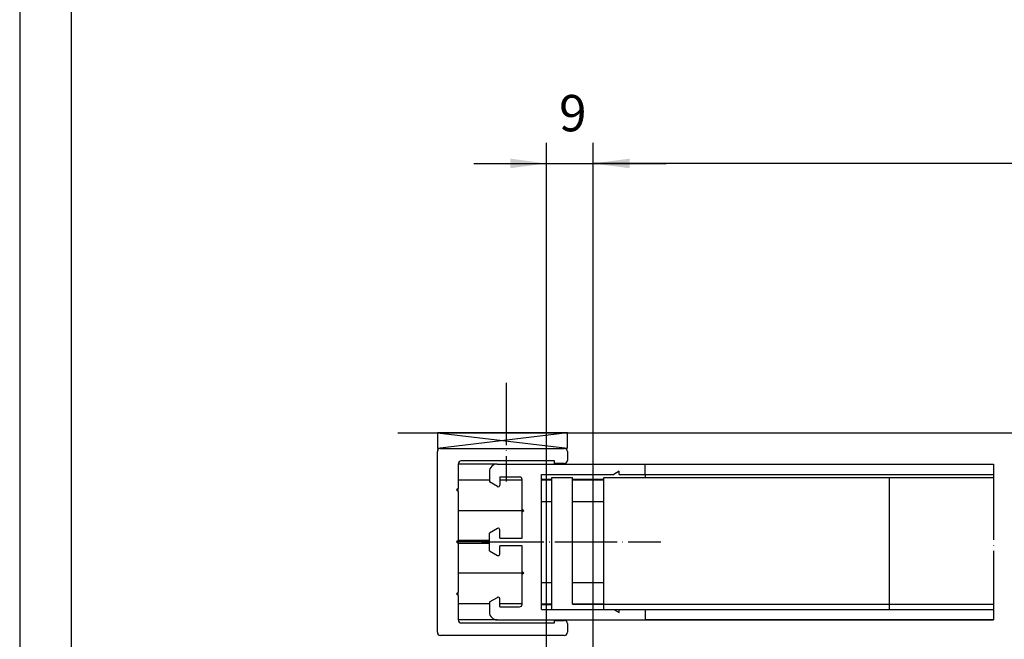
# Model space of a CAD drawing. Units: millimetres. Extents: x -4037 to -1679, y -2759 to -1097.
# Drawn here: x -4037 to -3848, y -1974 to -1855 of the extents above; entities that cross this region are included whole.
import ezdxf

# ---------------------------------------------------------------- set-up
doc = ezdxf.new("R2010")
doc.units = ezdxf.units.MM
doc.linetypes.add('DOT_CENTER', pattern=[14, 12, -1, 0, -1])
doc.layers.add('1', color=7, linetype='Continuous')
doc.styles.add('CONVERTER_11', font='txt.shx', dxfattribs={"width": 0.9})
doc.dimstyles.new('ME10_DIM_18', dxfattribs={"dimtxt": 7, "dimasz": 7, "dimexe": 4, "dimexo": 0, "dimgap": 4, "dimtad": 1, "dimdsep": 46, "dimtxsty": 'CONVERTER_11', "dimsah": 1, "dimcen": 0.09, "dimclrd": 3, "dimclre": 3, "dimclrt": 4, "dimadec": 0, "dimazin": 0, "dimtfac": 1, "dimtdec": 4, "dimtix": 1, "dimtmove": 0, "dimatfit": 3, "dimfxl": 0, "dimtolj": 1, "dimtzin": 0, "dimarcsym": 0})
doc.dimstyles.new('ME10_DIM_70', dxfattribs={"dimtxt": 7, "dimasz": 7, "dimexe": 4, "dimexo": 0, "dimgap": 4, "dimtad": 1, "dimdsep": 46, "dimtxsty": 'CONVERTER_11', "dimsah": 1, "dimcen": 0.09, "dimclrd": 3, "dimclre": 3, "dimclrt": 4, "dimadec": 0, "dimazin": 0, "dimtfac": 1, "dimtdec": 4, "dimtix": 1, "dimtmove": 0, "dimatfit": 3, "dimfxl": 0, "dimtolj": 1, "dimtzin": 0, "dimarcsym": 0})
doc.dimstyles.new('ME10_DIM_76', dxfattribs={"dimtxt": 7, "dimasz": 7, "dimexe": 4, "dimexo": 0, "dimgap": 4, "dimtad": 0, "dimdsep": 46, "dimtxsty": 'CONVERTER_11', "dimsah": 1, "dimcen": 0.09, "dimclrd": 3, "dimclre": 3, "dimclrt": 4, "dimadec": 0, "dimazin": 0, "dimtfac": 1, "dimtdec": 4, "dimtix": 1, "dimtmove": 0, "dimatfit": 3, "dimfxl": 0, "dimtolj": 1, "dimtzin": 0, "dimarcsym": 0})

# ---------------------------------------------------------------- blocks, each defined once
blk = doc.blocks.new('Seitenteil', base_point=(829.89, -3234.83))
at = {"color": 4, "linetype": 'Continuous'}
for p, q in [((-3956.98, -1972.84), (-3956.98, -1938.04)), ((-3956.38, -1937.44), (-3932.58, -1937.44)), ((-3931.98, -1938.04), (-3931.98, -1939.74)), ((-3934.48, -1939.84), (-3952.38, -1939.84)), ((-3934.48, -1940.34), (-3934.48, -1939.84)), ((-3952.98, -1940.44), (-3952.98, -1945.14)), ((-3945.48, -1940.44), (-3952.98, -1940.44)), ((-3945.48, -1940.44), (-3916.98, -1940.44)), ((-3932.58, -1940.34), (-3934.48, -1940.34)), ((-3921.98, -1941.84), (-3923.02, -1942.44)), ((-3921.98, -1942.44), (-3921.98, -1941.84)), ((-3916.98, -1942.44), (-3916.98, -1940.44)), ((-3916.98, -1940.44), (-3849.98, -1940.44)), ((-3946.98, -1943.54), (-3952.98, -1943.54)), ((-3946.98, -1941.94), (-3946.98, -1943.88)), ((-3944.98, -1942.94), (-3944.98, -1944.52)), ((-3944.98, -1942.94), (-3941.18, -1942.94)), ((-3940.68, -1943.54), (-3944.98, -1943.54)), ((-3940.68, -1949.14), (-3940.68, -1943.44)), ((-3936.98, -1968.44), (-3936.98, -1942.44)), ((-3936.98, -1942.44), (-3923.02, -1942.44)), ((-3936.98, -1943.39), (-3934.98, -1943.39)), ((-3936.98, -1943.49), (-3934.98, -1943.49)), ((-3934.98, -1968.44), (-3934.98, -1943.04)), ((-3934.98, -1943.04), (-3930.98, -1943.04)), ((-3930.98, -1967.44), (-3930.98, -1943.04)), ((-3930.98, -1943.39), (-3924.98, -1943.39)), ((-3930.98, -1943.49), (-3924.98, -1943.49)), ((-3924.98, -1943.04), (-3869.98, -1943.04)), ((-3924.98, -1967.44), (-3924.98, -1943.04)), ((-3921.98, -1942.44), (-3916.98, -1942.44)), ((-3916.98, -1942.44), (-3849.98, -1942.44)), ((-3916.98, -1942.44), (-3916.98, -1943.04)), ((-3869.98, -1943.04), (-3849.98, -1943.04)), ((-3869.98, -1967.44), (-3869.98, -1943.04)), ((-3869.98, -1943.04), (-3849.98, -1943.04)), ((-3952.98, -1945.14), (-3953.28, -1945.44)), ((-3953.28, -1945.44), (-3952.98, -1945.74)), ((-3952.98, -1945.22), (-3952.98, -1945.14)), ((-3952.98, -1945.73), (-3952.98, -1945.22)), ((-3945.43, -1944.78), (-3946.98, -1943.88)), ((-3945.41, -1944.79), (-3945.4, -1944.79)), ((-3945.4, -1944.79), (-3945.4, -1944.79)), ((-3945.39, -1944.8), (-3945.38, -1944.8)), ((-3945.38, -1944.8), (-3945.38, -1944.8)), ((-3945.33, -1944.81), (-3945.33, -1944.81)), ((-3945.33, -1944.81), (-3945.32, -1944.81)), ((-3945.32, -1944.81), (-3945.32, -1944.81)), ((-3945.29, -1944.82), (-3945.28, -1944.82)), ((-3945.29, -1944.82), (-3945.29, -1944.82)), ((-3945.27, -1944.82), (-3945.26, -1944.82)), ((-3945.26, -1944.82), (-3945.26, -1944.82)), ((-3945.24, -1944.81), (-3945.24, -1944.81)), ((-3945.24, -1944.81), (-3945.23, -1944.81)), ((-3945.24, -1944.81), (-3945.24, -1944.81)), ((-3945.21, -1944.81), (-3945.21, -1944.81)), ((-3945.21, -1944.81), (-3945.2, -1944.81)), ((-3945.18, -1944.8), (-3945.18, -1944.8)), ((-3945.15, -1944.79), (-3945.15, -1944.79)), ((-3945.15, -1944.79), (-3945.15, -1944.79)), ((-3945.11, -1944.77), (-3945.11, -1944.76)), ((-3945.11, -1944.77), (-3945.11, -1944.77)), ((-3945.08, -1944.74), (-3945.08, -1944.74)), ((-3945.08, -1944.74), (-3945.08, -1944.74)), ((-3945.05, -1944.72), (-3945.05, -1944.71)), ((-3945.05, -1944.72), (-3945.05, -1944.72)), ((-3945.02, -1944.68), (-3945.02, -1944.68)), ((-3944.99, -1944.6), (-3944.99, -1944.59)), ((-3944.99, -1944.59), (-3944.99, -1944.59)), ((-3944.99, -1944.6), (-3944.99, -1944.6)), ((-3944.99, -1944.61), (-3944.99, -1944.6)), ((-3944.99, -1944.61), (-3944.99, -1944.61)), ((-3952.98, -1945.74), (-3952.98, -1945.73)), ((-3952.98, -1945.74), (-3952.98, -1955.14)), ((-3940.68, -1949.44), (-3952.98, -1949.44)), ((-3940.68, -1949.14), (-3940.38, -1949.44)), ((-3940.68, -1949.18), (-3940.68, -1949.14)), ((-3940.68, -1949.7), (-3940.68, -1949.18)), ((-3940.38, -1949.44), (-3940.68, -1949.74)), ((-3936.98, -1947.64), (-3934.98, -1947.64)), ((-3930.98, -1947.64), (-3924.98, -1947.64)), ((-3940.68, -1949.74), (-3940.68, -1949.7)), ((-3940.68, -1954.69), (-3940.68, -1949.74)), ((-3945.43, -1952.86), (-3946.98, -1953.75)), ((-3945.36, -1952.83), (-3945.36, -1952.83)), ((-3945.36, -1952.83), (-3945.36, -1952.83)), ((-3945.34, -1952.82), (-3945.35, -1952.83)), ((-3945.34, -1952.82), (-3945.34, -1952.82)), ((-3945.29, -1952.82), (-3945.29, -1952.82)), ((-3945.28, -1952.82), (-3945.29, -1952.82)), ((-3945.26, -1952.82), (-3945.26, -1952.82)), ((-3945.25, -1952.82), (-3945.26, -1952.82)), ((-3945.24, -1952.82), (-3945.25, -1952.82)), ((-3945.24, -1952.82), (-3945.24, -1952.82)), ((-3945.17, -1952.84), (-3945.17, -1952.84)), ((-3945.17, -1952.84), (-3945.17, -1952.84)), ((-3945.09, -1952.88), (-3945.1, -1952.88)), ((-3945.09, -1952.88), (-3945.09, -1952.88)), ((-3945.03, -1952.95), (-3945.03, -1952.95)), ((-3944.99, -1953.03), (-3944.99, -1953.02)), ((-3944.99, -1953.03), (-3944.99, -1953.03)), ((-3944.98, -1954.69), (-3944.98, -1953.12)), ((-3952.98, -1955.14), (-3953.28, -1955.44)), ((-3952.98, -1955.44), (-3952.98, -1955.14)), ((-3946.98, -1955.14), (-3952.98, -1955.14)), ((-3946.98, -1957.13), (-3946.98, -1953.75)), ((-3944.98, -1954.69), (-3940.68, -1954.69)), ((-3953.28, -1955.44), (-3952.98, -1955.74)), ((-3952.98, -1955.74), (-3952.98, -1955.44)), ((-3946.98, -1955.44), (-3952.98, -1955.44)), ((-3952.98, -1955.74), (-3952.98, -1965.14)), ((-3946.98, -1955.74), (-3952.98, -1955.74)), ((-3944.98, -1957.77), (-3944.98, -1956.19)), ((-3940.68, -1956.19), (-3944.98, -1956.19)), ((-3940.68, -1961.14), (-3940.68, -1956.19)), ((-3946.98, -1957.13), (-3945.43, -1958.03)), ((-3945.36, -1958.05), (-3945.36, -1958.06)), ((-3945.36, -1958.06), (-3945.36, -1958.06)), ((-3945.35, -1958.06), (-3945.34, -1958.06)), ((-3945.34, -1958.06), (-3945.34, -1958.06)), ((-3945.29, -1958.07), (-3945.28, -1958.07)), ((-3945.29, -1958.07), (-3945.29, -1958.07)), ((-3945.26, -1958.07), (-3945.25, -1958.07)), ((-3945.26, -1958.07), (-3945.26, -1958.07)), ((-3945.25, -1958.07), (-3945.24, -1958.06)), ((-3945.24, -1958.06), (-3945.24, -1958.06)), ((-3945.17, -1958.05), (-3945.17, -1958.05)), ((-3945.17, -1958.05), (-3945.17, -1958.05)), ((-3945.1, -1958.01), (-3945.09, -1958)), ((-3945.09, -1958), (-3945.09, -1958)), ((-3945.03, -1957.94), (-3945.03, -1957.94)), ((-3944.99, -1957.86), (-3944.99, -1957.85)), ((-3944.99, -1957.86), (-3944.99, -1957.86)), ((-3940.68, -1961.44), (-3952.98, -1961.44)), ((-3940.68, -1961.14), (-3940.38, -1961.44)), ((-3940.68, -1961.18), (-3940.68, -1961.14)), ((-3940.68, -1961.7), (-3940.68, -1961.18)), ((-3940.38, -1961.44), (-3940.68, -1961.74)), ((-3940.68, -1961.74), (-3940.68, -1961.7)), ((-3940.68, -1967.44), (-3940.68, -1961.74)), ((-3936.98, -1963.24), (-3934.98, -1963.24)), ((-3930.98, -1963.24), (-3924.98, -1963.24)), ((-3952.98, -1965.14), (-3953.28, -1965.44)), ((-3953.28, -1965.44), (-3952.98, -1965.74)), ((-3952.98, -1965.24), (-3952.98, -1965.14)), ((-3952.98, -1965.58), (-3952.98, -1965.24)), ((-3952.98, -1965.74), (-3952.98, -1965.58)), ((-3952.98, -1965.74), (-3952.98, -1970.44)), ((-3946.98, -1967), (-3945.43, -1966.11)), ((-3945.4, -1966.09), (-3945.41, -1966.1)), ((-3945.4, -1966.09), (-3945.4, -1966.09)), ((-3945.38, -1966.09), (-3945.39, -1966.09)), ((-3945.38, -1966.09), (-3945.38, -1966.09)), ((-3945.33, -1966.07), (-3945.33, -1966.07)), ((-3945.32, -1966.07), (-3945.33, -1966.07)), ((-3945.32, -1966.07), (-3945.32, -1966.07)), ((-3945.28, -1966.07), (-3945.29, -1966.07)), ((-3945.29, -1966.07), (-3945.29, -1966.07)), ((-3945.26, -1966.07), (-3945.27, -1966.07)), ((-3945.26, -1966.07), (-3945.26, -1966.07)), ((-3945.24, -1966.07), (-3945.24, -1966.07)), ((-3945.23, -1966.07), (-3945.24, -1966.07)), ((-3945.24, -1966.07), (-3945.24, -1966.07)), ((-3945.21, -1966.08), (-3945.21, -1966.08)), ((-3945.2, -1966.08), (-3945.21, -1966.08)), ((-3945.18, -1966.09), (-3945.18, -1966.08)), ((-3945.15, -1966.09), (-3945.15, -1966.09)), ((-3945.15, -1966.1), (-3945.15, -1966.09)), ((-3945.11, -1966.12), (-3945.11, -1966.12)), ((-3945.11, -1966.12), (-3945.11, -1966.12)), ((-3945.08, -1966.14), (-3945.08, -1966.14)), ((-3945.08, -1966.14), (-3945.08, -1966.14)), ((-3945.05, -1966.17), (-3945.05, -1966.17)), ((-3945.05, -1966.17), (-3945.05, -1966.17)), ((-3945.02, -1966.21), (-3945.02, -1966.21)), ((-3944.99, -1966.27), (-3944.99, -1966.27)), ((-3944.99, -1966.28), (-3944.99, -1966.27)), ((-3944.99, -1966.29), (-3944.99, -1966.28)), ((-3944.99, -1966.29), (-3944.99, -1966.29)), ((-3944.99, -1966.29), (-3944.99, -1966.29)), ((-3944.98, -1967.94), (-3944.98, -1966.37)), ((-3946.98, -1967.34), (-3952.98, -1967.34)), ((-3946.98, -1967), (-3946.98, -1968.94)), ((-3940.68, -1967.34), (-3944.98, -1967.34)), ((-3944.98, -1967.94), (-3941.18, -1967.94)), ((-3936.98, -1967.39), (-3934.98, -1967.39)), ((-3936.98, -1967.49), (-3934.98, -1967.49)), ((-3930.98, -1967.39), (-3924.98, -1967.39)), ((-3930.98, -1967.44), (-3924.98, -1967.44)), ((-3924.98, -1967.44), (-3869.98, -1967.44)), ((-3924.98, -1968.44), (-3924.98, -1967.44)), ((-3869.98, -1967.44), (-3849.98, -1967.44)), ((-3869.98, -1968.44), (-3869.98, -1967.44)), ((-3869.98, -1967.44), (-3849.98, -1967.44)), ((-3936.98, -1968.44), (-3934.98, -1968.44)), ((-3934.98, -1968.44), (-3924.98, -1968.44)), ((-3934.98, -1968.44), (-3924.98, -1968.44)), ((-3924.98, -1968.44), (-3923.02, -1968.44)), ((-3923.02, -1968.44), (-3921.98, -1969.04)), ((-3923.02, -1968.44), (-3921.98, -1968.44)), ((-3921.98, -1968.44), (-3916.98, -1968.44)), ((-3921.98, -1969.04), (-3921.98, -1968.44)), ((-3916.98, -1968.44), (-3916.98, -1970.44)), ((-3916.98, -1968.44), (-3849.98, -1968.44)), ((-3945.48, -1970.44), (-3952.98, -1970.44)), ((-3952.38, -1971.04), (-3934.48, -1971.04)), ((-3945.48, -1970.44), (-3916.98, -1970.44)), ((-3934.48, -1971.04), (-3934.48, -1970.54)), ((-3934.48, -1970.54), (-3932.58, -1970.54)), ((-3931.98, -1971.14), (-3931.98, -1972.84)), ((-3849.98, -1970.44), (-3916.98, -1970.44)), ((-3916.98, -1970.44), (-3849.98, -1970.44)), ((-3932.58, -1973.44), (-3956.38, -1973.44))]:
    blk.add_line(p, q, dxfattribs=at)
at = {"color": 3, "linetype": 'DOT_CENTER'}
for p, q in [((-3849.98, -1940.44), (-3849.98, -1942.44)), ((-3849.98, -1942.44), (-3849.98, -1943.04)), ((-3849.98, -1943.04), (-3849.98, -1967.44)), ((-3849.98, -1943.04), (-3849.98, -1967.44)), ((-3849.98, -1967.44), (-3849.98, -1968.44)), ((-3849.98, -1967.44), (-3849.98, -1968.44)), ((-3849.98, -1968.44), (-3849.98, -1970.44))]:
    blk.add_line(p, q, dxfattribs=at)
at = {"color": 4, "linetype": 'Continuous'}
for centre, radius, start, end in [((-3956.38, -1938.04), 0.6, 90, 180), ((-3932.58, -1938.04), 0.6, 0, 90), ((-3952.38, -1940.44), 0.6, 90, 180), ((-3932.58, -1939.74), 0.6, 270, 0), ((-3945.48, -1941.94), 1.5, 90, 180), ((-3941.18, -1943.44), 0.5, 0, 90), ((-3945.28, -1944.52), 0.3, 240, 0), ((-3945.28, -1953.12), 0.3, 0, 120), ((-3945.28, -1957.77), 0.3, 240, 0), ((-3945.28, -1966.37), 0.3, 0, 120), ((-3941.18, -1967.44), 0.5, 270, 0), ((-3945.48, -1968.94), 1.5, 180, 270), ((-3952.38, -1970.44), 0.6, 180, 270), ((-3932.58, -1971.14), 0.6, 0, 90), ((-3956.38, -1972.84), 0.6, 180, 270), ((-3932.58, -1972.84), 0.6, 270, 0)]:
    blk.add_arc(centre, radius, start, end, dxfattribs=at)
at = {"layer": '1', "color": 3, "linetype": 'DOT_CENTER'}
for p, q in [((-3943.73, -1924.83), (-3943.73, -1943.84)), ((-3964.58, -1934.44), (-3316.01, -1934.44)), ((-3948.48, -1955.44), (-3913.98, -1955.44))]:
    blk.add_line(p, q, dxfattribs=at)
at = {"layer": '1', "color": 1, "linetype": 'Continuous'}
for p, q in [((-3931.98, -1934.43), (-3956.98, -1934.43)), ((-3931.98, -1934.43), (-3956.98, -1937.44)), ((-3956.98, -1934.44), (-3931.98, -1937.41)), ((-3956.98, -1934.44), (-3956.98, -1937.44)), ((-3931.98, -1937.41), (-3931.98, -1934.43))]:
    blk.add_line(p, q, dxfattribs=at)
blk = doc.blocks.new('a0kl', base_point=(-1085.463, -249.822))
at = {"layer": '1', "color": 2, "linetype": 'Continuous'}
blk.add_line((-2561.445, -692.957), (-2561.445, -1523.957), dxfattribs=at)
at = {"layer": '1', "color": 3, "linetype": 'Continuous'}
blk.add_line((-2556.445, -1233.957), (-2556.445, -697.957), dxfattribs=at)
blk = doc.blocks.new('Rahmen', base_point=(-1085.533, -289.037))
blk.add_blockref('a0kl', (-1085.463, -249.822))
blk = doc.blocks.new('*D31')
at = {"layer": '1', "color": 3, "linetype": 'Continuous'}
for p, q in [((-3601.48, -1920.44), (-3601.48, -1934.44)), ((-3964.58, -1934.44), (-3597.48, -1934.44)), ((-3601.48, -1934.44), (-3601.48, -1940.44)), ((-3665.51, -1940.44), (-3597.48, -1940.44)), ((-3601.48, -1940.44), (-3601.48, -1954.44))]:
    blk.add_line(p, q, dxfattribs=at)
at = {"layer": '1', "color": 3}
for points in [[(-3602.4, -1927.44), (-3600.56, -1927.44), (-3601.48, -1934.44)], [(-3600.56, -1947.44), (-3602.4, -1947.44), (-3601.48, -1940.44)]]:
    blk.add_solid(points, dxfattribs=at)
at = {"layer": '1', "color": 4, "insert": (-3590.48, -1939.54), "char_height": 7, "attachment_point": 7, "rotation": 90, "line_spacing_factor": 0.60024, "style": 'CONVERTER_11'}
blk.add_mtext('6', dxfattribs=at)
blk = doc.blocks.new('*D83')
at = {"layer": '1', "color": 3, "linetype": 'Continuous'}
for p, q in [((-3935.98, -2060.94), (-3935.98, -1878.58)), ((-3926.98, -2043.44), (-3926.98, -1878.58)), ((-3949.98, -1882.58), (-3935.98, -1882.58)), ((-3935.98, -1882.58), (-3926.98, -1882.58)), ((-3926.98, -1882.58), (-3912.98, -1882.58))]:
    blk.add_line(p, q, dxfattribs=at)
at = {"layer": '1', "color": 3}
for points in [[(-3942.98, -1883.5), (-3942.98, -1881.65), (-3935.98, -1882.58)], [(-3919.98, -1881.65), (-3919.98, -1883.5), (-3926.98, -1882.58)]]:
    blk.add_solid(points, dxfattribs=at)
at = {"layer": '1', "color": 4, "insert": (-3933.58, -1878.58), "char_height": 7, "attachment_point": 7, "rotation": 0.0001, "line_spacing_factor": 0.60024, "style": 'CONVERTER_11'}
blk.add_mtext('9', dxfattribs=at)
blk = doc.blocks.new('*D89')
at = {"layer": '1', "color": 3, "linetype": 'Continuous'}
for p, q in [((-3926.98, -1975.94), (-3926.98, -1878.58)), ((-3665.01, -1940.94), (-3665.01, -1878.58)), ((-3845.09, -1882.58), (-3926.98, -1882.58)), ((-3665.01, -1882.58), (-3708.81, -1882.58))]:
    blk.add_line(p, q, dxfattribs=at)
at = {"layer": '1', "color": 3}
for points in [[(-3919.98, -1881.65), (-3919.98, -1883.5), (-3926.98, -1882.58)], [(-3672.01, -1883.5), (-3672.01, -1881.65), (-3665.01, -1882.58)]]:
    blk.add_solid(points, dxfattribs=at)
at = {"layer": '1', "color": 4, "insert": (-3841.09, -1885.64), "char_height": 7, "attachment_point": 7, "rotation": 0.0001, "line_spacing_factor": 0.60024, "style": 'CONVERTER_11'}
blk.add_mtext('Flügelbreite FB = ÖW+40', dxfattribs=at)

msp = doc.modelspace()

# ---------------------------------------------------------------- block references
at = {"xscale": 2, "yscale": 2, "zscale": 2}
msp.add_blockref('Rahmen', (-1085.533, -289.037), dxfattribs=at)
msp.add_blockref('Seitenteil', (829.89, -3234.831))

# ---------------------------------------------------------------- dimensions: what is measured, and where the dimension line sits
at = {"layer": '1'}
dim = msp.add_linear_dim(base=(-3665.009, -1882.575), p1=(-3926.978, -1975.942), p2=(-3665.009, -1940.942), text='Flügelbreite FB = ÖW+40', dimstyle='ME10_DIM_76', dxfattribs=at)
dim.commit()
dim.dimension.update_dxf_attribs({"geometry": '*D89', "text_midpoint": (-3776.95, -1882.575), "text_rotation": 0.00014})
dim = msp.add_linear_dim(base=(-3935.976, -1882.575), p1=(-3926.978, -2043.442), p2=(-3935.976, -2060.942), dimstyle='ME10_DIM_70', dxfattribs=at)
dim.commit()
dim.dimension.update_dxf_attribs({"geometry": '*D83', "text_midpoint": (-3931.477, -1875.075), "text_rotation": 0.00014})
dim = msp.add_linear_dim(base=(-3601.481, -1934.442), p1=(-3665.509, -1940.442), p2=(-3964.582, -1934.442), angle=90, dimstyle='ME10_DIM_18', dxfattribs=at)
dim.commit()
dim.dimension.update_dxf_attribs({"geometry": '*D31', "text_midpoint": (-3593.981, -1937.442), "text_rotation": 90})

doc.saveas('drawing.dxf')
